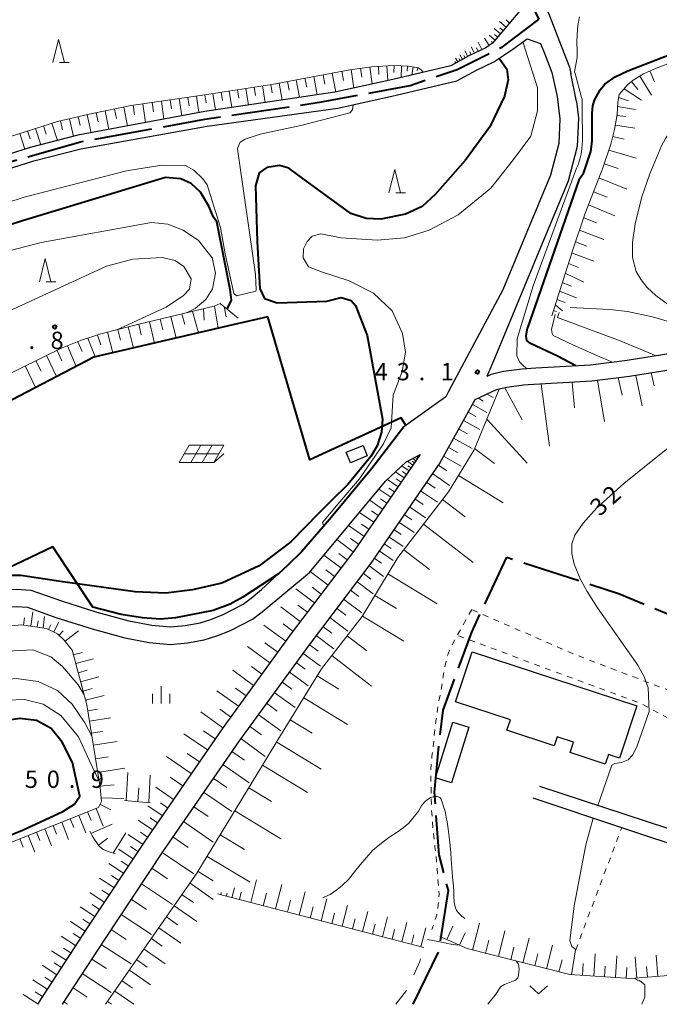
# Model space of a CAD drawing. Units: metres. Extents: x -74001 to -72000, y 37500 to 39001.
# Drawn here: x -73431 to -73293, y 37500 to 37713 of the extents above; entities that cross this region are included whole.
import ezdxf

# ---------------------------------------------------------------- set-up
doc = ezdxf.new("R2010")
doc.units = ezdxf.units.M
for name, pattern in [('21106', [15, 12.5, -2.5]), ('26201', [7.5, 3.75, -3.75]), ('26301', [2.5, 1.25, -1.25])]:
    doc.linetypes.add(name, pattern=pattern)
for name, color, linetype, lineweight in [('110600_大字・町・丁目界', 7, 'Continuous', 40), ('210100_道路縁(街区線)', 7, 'Continuous', 30), ('300100_普通建物', 7, 'Continuous', 30), ('610111_人工斜面(上)', 7, 'Continuous', 30), ('610199_人工斜面(ヒゲ)', 7, 'Continuous', 30), ('613000_さく(未分類)', 7, 'Continuous', 30), ('620100_区域界', 7, 'Continuous', 30), ('621700_太陽光発電設備', 7, 'Continuous', 13), ('630100_植生界', 7, 'Continuous', 30), ('631300_畑', 7, 'Continuous', 13), ('633200_針葉樹林', 7, 'Continuous', 13), ('633400_荒地', 7, 'Continuous', 13), ('710100_等高線(計曲線)', 7, 'Continuous', 40), ('710200_等高線(主曲線)', 7, 'Continuous', 13), ('731200_図化機測定による標高点', 7, 'Continuous', 40)]:
    doc.layers.add(name, color=color, linetype=linetype, lineweight=lineweight)
doc.styles.add('Style-WORKING', font='MS Gothic.ttf')
doc.linetypes.add('26130', pattern='A,5,-1.875,[34,dgnlstyle-dm2500.shx,S=0.006,R=0,X=0,Y=0],-1.875', length=8.75)

msp = doc.modelspace()

# ---------------------------------------------------------------- linework, layer by layer
at = {"layer": '110600_大字・町・丁目界', "linetype": '21106', "lineweight": 40, "flags": 128}
for points in [[(-73657.44, 37500), (-73665.71, 37528.34), (-73678.46, 37566.71), (-73645.51, 37581.81), (-73605.46, 37600.35), (-73571.01, 37619.75), (-73559.76, 37625.74), (-73523.19, 37642.74), (-73489.96, 37658.46), (-73465.07, 37669.79), (-73438.56, 37680.52), (-73418.18, 37686.29), (-73391.35, 37691.18), (-73366.19, 37694.9), (-73347.03, 37698.48), (-73336.88, 37701.91), (-73327.16, 37706.77), (-73319.15, 37712.77), (-73327.21, 37728.69), (-73348.27, 37758.98), (-73359.01, 37778.1), (-73366.74, 37794.86), (-73374.48, 37816.99), (-73385.01, 37840.41), (-73389.52, 37853.09), (-73413.15, 37904.87), (-73420.03, 37918.19), (-73424.32, 37921.84), (-73430.77, 37922.91), (-73442.8, 37923.13), (-73444.09, 37912.6), (-73447.31, 37904.87), (-73470.41, 37890.59), (-73490.61, 37884.28), (-73490.29, 37855.24), (-73489.34, 37826.53), (-73493.13, 37810.12), (-73503.54, 37791.5), (-73509.22, 37786.77), (-73539.83, 37798.76), (-73566.03, 37807.59), (-73579.28, 37809.49), (-73612.1, 37800.02), (-73645.55, 37788.98), (-73660.79, 37787.69), (-73667.56, 37782.71), (-73672.54, 37773.5), (-73676.99, 37759.94), (-73687.05, 37733.78), (-73691.71, 37720.54), (-73695.95, 37717.04), (-73701.67, 37714.29), (-73707.28, 37713.55), (-73711.94, 37713.97), (-73717.66, 37717.89), (-73721.18, 37724.34), (-73730.34, 37744.88), (-73734.92, 37751.04), (-73741.24, 37756.57), (-73747.88, 37758.15), (-73755.46, 37757.84), (-73776, 37754.05), (-73781.53, 37751.04), (-73785.64, 37748.04), (-73789.27, 37742.04), (-73791.17, 37736.35), (-73791.49, 37726.4), (-73789.91, 37705.07), (-73787.69, 37680.26), (-73788.17, 37673), (-73792.59, 37650.72), (-73794.65, 37639.82), (-73802.07, 37624.49), (-73808.55, 37608.38), (-73809.71, 37607.13), (-73811.06, 37606.47), (-73812.38, 37606.09), (-73813.81, 37606.19), (-73815.1, 37606.51), (-73815.41, 37606.47), (-73816.8, 37607.13), (-73818.71, 37608.73), (-73820.08, 37610.75), (-73822.93, 37619.91), (-73827.35, 37650.4), (-73828.46, 37662.41), (-73826.56, 37684.21), (-73827.19, 37695.43), (-73829.72, 37706.65), (-73831.14, 37714.23), (-73839.36, 37727.35), (-73845.52, 37735.09), (-73853.74, 37741.72), (-73862.9, 37745.2), (-73869.69, 37745.99), (-73877.91, 37745.51), (-73887.55, 37742.99), (-73896.87, 37737.77), (-73902.71, 37734.14), (-73913.73, 37722.14), (-73922.27, 37713.74)], [(-73346.38, 37500), (-73340.84, 37511.33), (-73338.77, 37524.58), (-73340.73, 37532.25), (-73341.75, 37545.83), (-73340.73, 37556.95), (-73339.9, 37563.53), (-73333.73, 37580.41), (-73326.13, 37596.57), (-73301.84, 37588.66), (-73284.57, 37581.51), (-73274.44, 37577.55), (-73260.81, 37572.38), (-73255.64, 37570.66), (-73252.04, 37569.56), (-73256.47, 37551.64), (-73236.99, 37545.57), (-73198.05, 37532.75), (-73194.75, 37556.07), (-73159.75, 37550.9), (-73158.41, 37568.99), (-73157.31, 37571.18), (-73153.79, 37572.75), (-73145.42, 37575.95), (-73143.62, 37575.63), (-73138.22, 37568.83), (-73136.42, 37568.44), (-73133.68, 37569.3), (-73131.96, 37571.41), (-73125.83, 37588.73), (-73122.91, 37591.72), (-73118.06, 37594.87), (-73112.71, 37597.06), (-73096.04, 37599.88), (-73087.3, 37601.18), (-73084.63, 37600.93), (-73083.17, 37599.88), (-73082.68, 37598.02), (-73083.01, 37595.03), (-73103.67, 37564.52), (-73106.38, 37559.53), (-73107.95, 37551.71), (-73110.15, 37534.74), (-73109.28, 37528.65), (-73106.77, 37520.13), (-73104.06, 37509.79), (-73099.39, 37500)]]:
    msp.add_lwpolyline(points, dxfattribs=at)
at = {"layer": '210100_道路縁(街区線)', "linetype": 'Continuous', "lineweight": 30, "flags": 128}
for points in [[(-73253.89, 37781.35), (-73305.55, 37757.82), (-73310.81, 37754.93), (-73315.54, 37751.24), (-73318.83, 37747.5), (-73321.44, 37743.26), (-73323.98, 37737.18), (-73325.14, 37732.91), (-73325.38, 37729.04), (-73321.45, 37723.04), (-73317.03, 37713.73), (-73314.24, 37706.67), (-73312.59, 37702.41), (-73312.29, 37701.08)], [(-73351.59, 37759.82), (-73350.1, 37757.31), (-73331.64, 37730.38), (-73325.39, 37720.83), (-73322.51, 37715.52), (-73329.2, 37707.63), (-73330.71, 37706.61), (-73334.33, 37704.85), (-73338.24, 37702.72), (-73350.79, 37699.76), (-73363.26, 37696.99), (-73391.36, 37692.84), (-73418.75, 37687.72), (-73429.09, 37685.04), (-73438.2, 37682.2), (-73458.4, 37674.02), (-73479.65, 37664.63), (-73501.31, 37654.77), (-73535.31, 37638.4), (-73566.95, 37623.67), (-73604.99, 37602.16), (-73633.45, 37588.75), (-73733.48, 37543.57), (-73822.06, 37500)], [(-73534.23, 37636.14), (-73500.24, 37652.51), (-73478.62, 37662.35), (-73457.44, 37671.71), (-73437.22, 37679.37), (-73428.26, 37682.16), (-73418.1, 37684.79), (-73390.86, 37689.68), (-73362.64, 37693.55), (-73350, 37696.36), (-73336.97, 37699.43), (-73332.72, 37701.75), (-73328.95, 37703.58), (-73324.88, 37706.33), (-73321.77, 37708.56), (-73318.89, 37707.53), (-73317.97, 37705.21), (-73316.43, 37701.23), (-73315.25, 37696.06), (-73314.68, 37691.27), (-73314.93, 37685.9), (-73316.73, 37679.07), (-73327, 37654.32), (-73338.7, 37632.34)], [(-73311.09, 37695.02), (-73312.29, 37701.08)], [(-73311.09, 37695.02), (-73310.66, 37691.42), (-73310.95, 37685.3), (-73312.92, 37677.79), (-73319.59, 37661.71), (-73320.24, 37660.16), (-73328.62, 37639.97), (-73330.45, 37635.62)], [(-73172.62, 37662.85), (-73179.22, 37660.03), (-73189.47, 37654.52), (-73193.66, 37652.56), (-73197.12, 37651.54), (-73202.22, 37650.67), (-73207.89, 37650.08), (-73220.09, 37649.15), (-73256.66, 37645.15), (-73272.11, 37643.27), (-73284.92, 37641.53), (-73300.16, 37639.08), (-73308.11, 37638.08), (-73319.9, 37637.39), (-73322.84, 37637.21), (-73326.31, 37636.78), (-73326.81, 37636.71), (-73326.84, 37636.7), (-73329.53, 37636.05), (-73330.45, 37635.62)], [(-73273.04, 37639.61), (-73284.4, 37638.06), (-73299.66, 37635.61), (-73307.79, 37634.59), (-73321.55, 37633.78), (-73322.52, 37633.72), (-73326.17, 37633.26), (-73327.82, 37632.86)], [(-73338.7, 37632.34), (-73339.34, 37631.22), (-73348.36, 37624.74)], [(-73327.82, 37632.86), (-73328.36, 37632.73), (-73328.43, 37632.7), (-73333.03, 37630.54)], [(-73333.03, 37630.54), (-73340.58, 37616.99), (-73355.53, 37595.28), (-73369.07, 37577.39), (-73383.96, 37556.91), (-73400.46, 37532.93), (-73412.99, 37514.03), (-73422.12, 37500)], [(-73368.77, 37593.28), (-73352.35, 37612.96), (-73347.95, 37617.11), (-73344.82, 37618.76), (-73359.18, 37597.91), (-73372.68, 37580.07), (-73387.63, 37559.51), (-73404.19, 37535.45), (-73416.75, 37516.5), (-73427.49, 37500)], [(-73444.26, 37581.87), (-73441.57, 37583.6), (-73438.7, 37584.79), (-73435.58, 37585.79), (-73432.04, 37585.91), (-73429.67, 37585.75), (-73423.5, 37583.55), (-73415.7, 37581.08), (-73408.59, 37579.14), (-73403.35, 37578.16), (-73398.78, 37577.72), (-73395.08, 37578.05), (-73391.46, 37578.72), (-73388.75, 37579.57), (-73385.81, 37580.77), (-73381.07, 37583.2), (-73378.95, 37584.76), (-73368.77, 37593.28)], [(-73375.46, 37592.96), (-73379.13, 37589.62)], [(-73439.66, 37589.07), (-73432.06, 37589.69), (-73428.89, 37589.47), (-73422.3, 37587.12), (-73414.64, 37584.7), (-73407.75, 37582.82), (-73402.82, 37581.9), (-73398.77, 37581.51), (-73395.6, 37581.79), (-73392.37, 37582.39), (-73390.02, 37583.12), (-73387.38, 37584.2), (-73383.06, 37586.41), (-73381.32, 37587.7), (-73379.13, 37589.62)], [(-73222.31, 37515.26), (-73319, 37547.07)], [(-73227.2, 37513.54), (-73240.11, 37517.83), (-73301.34, 37538.15), (-73320.44, 37544.49)]]:
    msp.add_lwpolyline(points, dxfattribs=at)
at = {"layer": '300100_普通建物', "linetype": 'Continuous', "lineweight": 30, "flags": 128}
msp.add_lwpolyline([(-73333.65, 37576.15), (-73298.08, 37564.48), (-73301.78, 37553.2), (-73304.21, 37553.99), (-73304.9, 37551.9), (-73312.5, 37554.39), (-73311.77, 37556.63), (-73315.27, 37557.77), (-73315.9, 37555.85), (-73326.12, 37559.2), (-73325.38, 37561.45), (-73337.2, 37565.33)], close=True, dxfattribs=at)
at = {"layer": '300100_普通建物', "linetype": 'Continuous', "lineweight": 30}
for points in [[(-73360.83, 37619.24), (-73357.19, 37620.71), (-73356.28, 37618.44), (-73359.91, 37616.97)], [(-73334.31, 37559.87), (-73338.11, 37547.85), (-73341.57, 37548.95), (-73337.77, 37560.96)]]:
    msp.add_3dface(points, dxfattribs=at)
at = {"layer": '610111_人工斜面(上)', "linetype": 'Continuous', "lineweight": 13, "flags": 128}
for points in [[(-73444.5, 37715.34), (-73411.27, 37732.43), (-73363.12, 37755.95), (-73350.1, 37757.31), (-73331.64, 37730.38), (-73325.39, 37720.83), (-73322.51, 37715.52), (-73329.2, 37707.63), (-73330.71, 37706.61), (-73334.33, 37704.85), (-73338.24, 37702.72)], [(-73316.43, 37648.68), (-73312.06, 37662.55), (-73309.29, 37670.63), (-73305.41, 37680.65), (-73303.66, 37685.75), (-73302.87, 37688.92), (-73302.32, 37692.19), (-73302.2, 37694.89), (-73301.87, 37696.5), (-73300.09, 37698.62), (-73298.89, 37699.62), (-73296.61, 37700.97), (-73294.05, 37702.15), (-73289.3, 37703.95), (-73279.6, 37707.09), (-73271.6, 37710.6), (-73250.28, 37720.38)], [(-73433.53, 37687.4), (-73423.18, 37690.69), (-73415.66, 37692.41), (-73407.24, 37694.12), (-73391.85, 37696.36), (-73376.91, 37698.69), (-73360.07, 37701.86), (-73355.27, 37702.51), (-73350.63, 37702.78), (-73347.42, 37702.63), (-73345.26, 37702.27), (-73344.66, 37701.81), (-73344.22, 37701.31)], [(-73515.19, 37632.25), (-73513.24, 37630.99), (-73511.48, 37628.63), (-73508.78, 37623.58), (-73504.06, 37611.09), (-73502.28, 37606.78), (-73501.29, 37605.88), (-73500.1, 37605.43), (-73498.4, 37605.39), (-73495.07, 37606.3), (-73483.32, 37612.2), (-73469.15, 37618.54), (-73452.37, 37627.49), (-73435.84, 37635.13), (-73422.13, 37641.77), (-73418.16, 37643.35), (-73413.8, 37644.79), (-73405.91, 37646.82), (-73389.35, 37650.78), (-73388.02, 37651.37)], [(-73388.02, 37651.37), (-73384.15, 37648.2)], [(-73327.82, 37632.86), (-73326.17, 37633.26), (-73322.52, 37633.72), (-73321.55, 37633.78), (-73307.79, 37634.59), (-73299.66, 37635.61), (-73284.4, 37638.06), (-73273.04, 37639.61)], [(-73375.56, 37557.1), (-73366.17, 37572.45), (-73357.34, 37583.79), (-73349.65, 37596.54), (-73338.75, 37610.68), (-73333.21, 37619.79), (-73327.82, 37632.86)], [(-73333.03, 37630.54), (-73328.43, 37632.7)], [(-73422.12, 37500), (-73412.99, 37514.03), (-73400.46, 37532.93), (-73383.96, 37556.91), (-73369.07, 37577.39), (-73355.53, 37595.28), (-73340.58, 37616.99), (-73333.03, 37630.54)], [(-73344.82, 37618.76), (-73359.18, 37597.91), (-73372.68, 37580.07), (-73387.63, 37559.51), (-73404.19, 37535.45), (-73416.75, 37516.5), (-73427.49, 37500)], [(-73419.97, 37576.46), (-73421.69, 37578.67), (-73423.19, 37580.01), (-73425.5, 37581.18), (-73430.96, 37581.93), (-73437.01, 37581.39), (-73438.24, 37581.1), (-73439.85, 37580.35), (-73453.14, 37572.26), (-73461.57, 37567.24), (-73470.54, 37562.25), (-73488.75, 37554.35), (-73493.04, 37552.76), (-73497.74, 37551.72), (-73503.46, 37551.01), (-73508.03, 37550.75), (-73509.38, 37551.26)], [(-73461.21, 37500), (-73461.68, 37501.52), (-73462.82, 37518.94), (-73461.49, 37523.71), (-73414.29, 37542.51), (-73413.63, 37543.81), (-73413.98, 37546.85), (-73416.85, 37564.7), (-73419.97, 37576.46)], [(-73412.76, 37500), (-73393.04, 37528.3), (-73377.89, 37553.28), (-73375.56, 37557.1)], [(-73403.17, 37543.55), (-73408.69, 37544.05)], [(-73410.65, 37532.49), (-73411.98, 37532.94), (-73413.32, 37533.42), (-73414.13, 37534.15), (-73415.03, 37535.4), (-73415.64, 37536.38), (-73416.2, 37537.37)], [(-73344.09, 37512.28), (-73388.63, 37523.85)], [(-73256.25, 37500), (-73262.6, 37504.73), (-73266.88, 37505.97), (-73273.32, 37507.22), (-73279.7, 37507.03), (-73290.35, 37506.32), (-73299.36, 37505.55), (-73312.55, 37506.43), (-73334.73, 37512.02), (-73340.58, 37514.66)]]:
    msp.add_lwpolyline(points, dxfattribs=at)
at = {"layer": '610199_人工斜面(ヒゲ)', "linetype": 'Continuous', "lineweight": 13, "flags": 128}
for points in [[(-73327.53, 37709.6), (-73328.9, 37710.75)], [(-73326.31, 37711.03), (-73327.75, 37712.25)], [(-73326.92, 37710.32), (-73327.62, 37710.91)], [(-73325.54, 37711.95), (-73326.31, 37712.61)], [(-73329.95, 37707.12), (-73330.98, 37708.65)], [(-73328.69, 37708.23), (-73329.98, 37709.33)], [(-73328.11, 37708.91), (-73328.78, 37709.48)], [(-73333.13, 37705.43), (-73333.82, 37706.84)], [(-73332.34, 37705.82), (-73332.7, 37706.57)], [(-73331.54, 37706.21), (-73332.31, 37707.8)], [(-73330.71, 37706.61), (-73330.76, 37706.71)], [(-73329.25, 37707.6), (-73329.48, 37707.94)], [(-73336.74, 37703.54), (-73337.21, 37704.39)], [(-73336.24, 37703.81), (-73336.49, 37704.28)], [(-73335.73, 37704.09), (-73336.29, 37705.1)], [(-73335.14, 37704.41), (-73335.44, 37704.97)], [(-73334.54, 37704.74), (-73335.19, 37705.94)], [(-73333.84, 37705.09), (-73334.16, 37705.76)], [(-73357.72, 37702.17), (-73357.46, 37700.26)], [(-73355.72, 37702.45), (-73355.22, 37698.78)], [(-73353.87, 37702.59), (-73353.77, 37700.85)], [(-73352.02, 37702.69), (-73351.84, 37699.53)], [(-73350.44, 37702.77), (-73350.51, 37701.29)], [(-73348.86, 37702.7), (-73348.97, 37700.19)], [(-73347.61, 37702.64), (-73347.66, 37701.56)], [(-73346.37, 37702.45), (-73346.66, 37700.74)], [(-73345.39, 37702.29), (-73345.49, 37701.61)], [(-73337.17, 37703.3), (-73337.35, 37703.63)], [(-73369.72, 37700.04), (-73369.35, 37698.09)], [(-73367.81, 37700.4), (-73367.06, 37696.43)], [(-73365.82, 37700.78), (-73365.44, 37698.75)], [(-73363.84, 37701.15), (-73363.06, 37697.03)], [(-73361.78, 37701.54), (-73361.4, 37699.51)], [(-73359.72, 37701.9), (-73359.18, 37697.9)], [(-73297.4, 37700.5), (-73294.9, 37696.4)], [(-73295.27, 37701.59), (-73294.29, 37699.24)], [(-73380.71, 37698.1), (-73380.43, 37696.3)], [(-73378.92, 37698.38), (-73378.35, 37694.76)], [(-73377.11, 37698.66), (-73376.83, 37696.85)], [(-73375.31, 37698.99), (-73374.62, 37695.31)], [(-73373.47, 37699.34), (-73373.12, 37697.46)], [(-73371.63, 37699.68), (-73370.91, 37695.86)], [(-73299.25, 37699.32), (-73297.86, 37697.61)], [(-73395, 37695.9), (-73394.74, 37694.08)], [(-73393.15, 37696.17), (-73392.63, 37692.6)], [(-73391.37, 37696.43), (-73391.09, 37694.68)], [(-73389.59, 37696.71), (-73389.04, 37693.18)], [(-73387.82, 37696.99), (-73387.55, 37695.22)], [(-73386.06, 37697.26), (-73385.5, 37693.71)], [(-73384.28, 37697.54), (-73384, 37695.75)], [(-73382.51, 37697.82), (-73381.94, 37694.23)], [(-73302, 37695.88), (-73299.86, 37695.15)], [(-73300.82, 37697.75), (-73297.09, 37695.31)], [(-73408.85, 37693.79), (-73408.03, 37689.72)], [(-73406.82, 37694.18), (-73406.52, 37692.12)], [(-73404.76, 37694.48), (-73404.18, 37690.44)], [(-73402.75, 37694.77), (-73402.46, 37692.79)], [(-73400.73, 37695.06), (-73400.17, 37691.19)], [(-73398.8, 37695.35), (-73398.52, 37693.45)], [(-73396.86, 37695.63), (-73396.32, 37691.91)], [(-73302.24, 37693.92), (-73298.33, 37693.24)], [(-73418.67, 37691.72), (-73418.24, 37689.81)], [(-73416.77, 37692.15), (-73415.88, 37688.26)], [(-73414.81, 37692.58), (-73414.41, 37690.59)], [(-73412.85, 37692.98), (-73412.04, 37688.97)], [(-73410.85, 37693.38), (-73410.44, 37691.36)], [(-73302.36, 37691.97), (-73300.42, 37691.76)], [(-73426.15, 37689.74), (-73425.57, 37687.92)], [(-73424.37, 37690.31), (-73423.19, 37686.57)], [(-73422.49, 37690.84), (-73422.05, 37688.91)], [(-73420.58, 37691.28), (-73419.71, 37687.47)], [(-73302.71, 37689.88), (-73298.5, 37689.27)], [(-73431.29, 37688.11), (-73430.21, 37684.69)], [(-73429.6, 37688.64), (-73429.06, 37686.92)], [(-73427.92, 37689.18), (-73426.79, 37685.64)], [(-73303.24, 37687.43), (-73300.79, 37686.9)], [(-73304.09, 37684.5), (-73298.21, 37682.78)], [(-73305.11, 37681.54), (-73302.13, 37680.56)], [(-73306.25, 37678.48), (-73300.21, 37676.03)], [(-73307.4, 37675.52), (-73304.46, 37674.32)], [(-73308.51, 37672.66), (-73302.83, 37670.32)], [(-73309.55, 37669.89), (-73306.79, 37668.82)], [(-73310.46, 37667.23), (-73305.22, 37665.18)], [(-73311.33, 37664.7), (-73308.84, 37663.73)], [(-73312.15, 37662.3), (-73307.39, 37660.53)], [(-73312.86, 37660.03), (-73310.65, 37659.14)], [(-73313.53, 37657.9), (-73309.49, 37656.01)], [(-73314.16, 37655.9), (-73312.2, 37655.14)], [(-73314.75, 37654.02), (-73311.08, 37652.59)], [(-73315.31, 37652.25), (-73313.58, 37651.59)], [(-73396.33, 37649.11), (-73395.68, 37646.8)], [(-73394, 37649.67), (-73392.69, 37645.03)], [(-73391.65, 37650.23), (-73391.46, 37647.79)], [(-73389.28, 37650.81), (-73388.45, 37646.01)], [(-73387.2, 37650.7), (-73386.73, 37648.48)], [(-73316.06, 37649.87), (-73315.45, 37649.64)], [(-73315.68, 37651.06), (-73314.09, 37649.75)], [(-73405.61, 37646.89), (-73405.06, 37644.58)], [(-73403.3, 37647.44), (-73402.2, 37642.81)], [(-73400.99, 37648), (-73400.43, 37645.68)], [(-73398.66, 37648.55), (-73397.56, 37643.89)], [(-73412.35, 37645.16), (-73411.19, 37640.72)], [(-73410.13, 37645.73), (-73409.57, 37643.48)], [(-73407.88, 37646.31), (-73406.76, 37641.75)], [(-73418.74, 37643.12), (-73417.86, 37641)], [(-73416.58, 37643.87), (-73415.01, 37639.84)], [(-73414.53, 37644.55), (-73413.77, 37642.42)], [(-73423.25, 37641.23), (-73422.2, 37638.98)], [(-73420.98, 37642.23), (-73419.13, 37637.78)], [(-73427.82, 37639.02), (-73426.71, 37636.72)], [(-73425.52, 37640.13), (-73423.35, 37635.59)], [(-73430.14, 37637.89), (-73427.88, 37633.24)], [(-73294.96, 37636.36), (-73294.3, 37633.56)], [(-73312.04, 37634.34), (-73311.55, 37628.84)], [(-73306.54, 37634.74), (-73305.02, 37625.88)], [(-73302.08, 37635.3), (-73301.27, 37631.54)], [(-73298.27, 37635.83), (-73296.95, 37629.25)], [(-73326.6, 37633.16), (-73322.84, 37626.23)], [(-73318.76, 37633.94), (-73316.94, 37620.59)], [(-73332.27, 37630.9), (-73331.23, 37630.31)], [(-73330.39, 37631.78), (-73329.1, 37631.06)], [(-73334.51, 37627.9), (-73332.84, 37626.97)], [(-73333.58, 37629.57), (-73330.44, 37627.82)], [(-73335.49, 37626.13), (-73331.95, 37624.15)], [(-73330.49, 37626.37), (-73321.72, 37616.87)], [(-73336.54, 37624.24), (-73334.66, 37623.2)], [(-73337.65, 37622.25), (-73333.66, 37620.02)], [(-73338.75, 37620.28), (-73336.78, 37619.19)], [(-73333.12, 37620.02), (-73328.77, 37616.8)], [(-73346.41, 37616.45), (-73347.62, 37617.28)], [(-73346.05, 37616.98), (-73346.55, 37617.32)], [(-73345.77, 37617.38), (-73346.47, 37617.89)], [(-73345.51, 37617.76), (-73345.76, 37617.92)], [(-73345.28, 37618.1), (-73345.62, 37618.33)], [(-73339.82, 37618.36), (-73335.97, 37616.22)], [(-73348.31, 37613.69), (-73350.2, 37614.99)], [(-73347.24, 37615.24), (-73348.8, 37616.31)], [(-73347.78, 37614.47), (-73348.64, 37615.06)], [(-73346.83, 37615.85), (-73347.54, 37616.34)], [(-73340.93, 37616.47), (-73339.13, 37615.23)], [(-73349.61, 37611.8), (-73351.9, 37613.38)], [(-73348.96, 37612.75), (-73350.01, 37613.47)], [(-73342.21, 37614.62), (-73338.5, 37612.06)], [(-73336.61, 37614.2), (-73326.95, 37608.33)], [(-73351.19, 37609.52), (-73353.75, 37611.28)], [(-73350.4, 37610.66), (-73351.63, 37611.51)], [(-73344.75, 37610.93), (-73341.12, 37608.43)], [(-73343.5, 37612.75), (-73341.63, 37611.46)], [(-73352.95, 37606.95), (-73355.75, 37608.88)], [(-73352.07, 37608.23), (-73353.41, 37609.16)], [(-73345.97, 37609.16), (-73344.2, 37607.94)], [(-73340.01, 37609.04), (-73335.11, 37605.26)], [(-73353.92, 37605.55), (-73355.38, 37606.56)], [(-73347.16, 37607.44), (-73343.71, 37605.07)], [(-73354.88, 37604.15), (-73357.94, 37606.26)], [(-73348.31, 37605.76), (-73346.63, 37604.61)], [(-73356.99, 37601.09), (-73360.33, 37603.39)], [(-73355.94, 37602.62), (-73357.54, 37603.72)], [(-73350.53, 37602.54), (-73348.94, 37601.44)], [(-73349.44, 37604.13), (-73346.17, 37601.88)], [(-73344.14, 37603.69), (-73333.44, 37595.44)], [(-73359.3, 37597.75), (-73362.82, 37600.42)], [(-73358.14, 37599.42), (-73359.89, 37600.62)], [(-73351.6, 37600.99), (-73348.5, 37598.85)], [(-73353.69, 37597.96), (-73350.65, 37595.86)], [(-73352.64, 37599.48), (-73351.13, 37598.44)], [(-73348.41, 37598.16), (-73342.87, 37593.89)], [(-73361.96, 37594.24), (-73365.65, 37597.03)], [(-73360.63, 37596), (-73362.43, 37597.36)], [(-73354.77, 37596.39), (-73353.2, 37595.31)], [(-73363.36, 37592.39), (-73365.24, 37593.82)], [(-73355.91, 37594.77), (-73352.75, 37592.38)], [(-73364.75, 37590.55), (-73368.61, 37593.48)], [(-73357.18, 37593.1), (-73355.51, 37591.84)], [(-73351.81, 37592.96), (-73341.15, 37586.53)], [(-73367.67, 37586.69), (-73371.71, 37589.75)], [(-73366.21, 37588.62), (-73368.19, 37590.12)], [(-73359.92, 37589.48), (-73358.06, 37588.07)], [(-73358.51, 37591.34), (-73354.99, 37588.67)], [(-73361.41, 37587.51), (-73357.48, 37584.53)], [(-73354.63, 37588.29), (-73349.96, 37585.48)], [(-73370.73, 37582.65), (-73374.92, 37585.82)], [(-73369.2, 37584.67), (-73371.27, 37586.24)], [(-73362.91, 37585.53), (-73360.93, 37584.04)], [(-73430.51, 37581.87), (-73430.29, 37583.44)], [(-73428.93, 37581.65), (-73428.5, 37584.8)], [(-73426.28, 37581.28), (-73425.94, 37583.77)], [(-73364.39, 37583.57), (-73360.47, 37580.59)], [(-73357.33, 37583.81), (-73348.37, 37578.41)], [(-73427.53, 37581.46), (-73427.33, 37582.86)], [(-73425.09, 37580.97), (-73424.58, 37581.98)], [(-73423.98, 37580.4), (-73422.91, 37582.5)], [(-73373.87, 37578.44), (-73378.58, 37581.86)], [(-73372.32, 37580.56), (-73374.44, 37582.16)], [(-73365.87, 37581.62), (-73363.92, 37580.14)], [(-73422.84, 37579.69), (-73421.94, 37580.7)], [(-73421.5, 37578.43), (-73418.6, 37580.69)], [(-73367.34, 37579.68), (-73363.46, 37576.75)], [(-73360.59, 37579.62), (-73356.4, 37576.36)], [(-73377.29, 37573.73), (-73382.14, 37577.25)], [(-73375.58, 37576.08), (-73378.36, 37578.1)], [(-73368.79, 37577.75), (-73366.87, 37576.3)], [(-73419.72, 37575.51), (-73417.82, 37576.02)], [(-73419.21, 37573.59), (-73415.36, 37574.61)], [(-73370.2, 37575.83), (-73366.35, 37573.03)], [(-73363.91, 37575.35), (-73355.38, 37568.71)], [(-73379.05, 37571.31), (-73381.28, 37572.93)], [(-73371.65, 37573.85), (-73369.66, 37572.4)], [(-73418.69, 37571.62), (-73416.75, 37572.14)], [(-73418.17, 37569.66), (-73414.25, 37570.7)], [(-73380.81, 37568.89), (-73385.33, 37572.17)], [(-73373.15, 37571.78), (-73369.01, 37568.76)], [(-73367.11, 37570.92), (-73362.44, 37568.06)], [(-73417.64, 37567.66), (-73415.66, 37568.19)], [(-73382.45, 37566.63), (-73384.74, 37568.29)], [(-73374.72, 37569.62), (-73372.56, 37568.05)], [(-73417.11, 37565.67), (-73413.11, 37566.73)], [(-73384.1, 37564.38), (-73388.72, 37567.74)], [(-73376.35, 37567.37), (-73371.86, 37564.1)], [(-73369.99, 37566.2), (-73360.56, 37560.44)], [(-73378.06, 37565.03), (-73375.71, 37563.33)], [(-73416.65, 37563.41), (-73414.51, 37563.75)], [(-73416.28, 37561.13), (-73411.73, 37561.86)], [(-73387.46, 37559.75), (-73392.2, 37563.2)], [(-73385.78, 37562.06), (-73388.12, 37563.76)], [(-73379.83, 37562.59), (-73374.95, 37559.05)], [(-73381.67, 37560.05), (-73379.13, 37558.21)], [(-73372.9, 37561.45), (-73368.14, 37558.54)], [(-73415.87, 37558.54), (-73413.43, 37558.94)], [(-73390.79, 37554.93), (-73395.86, 37558.42)], [(-73389.13, 37557.34), (-73391.6, 37559.04)], [(-73415.45, 37555.96), (-73410.28, 37556.79)], [(-73383.6, 37557.41), (-73378.31, 37553.56)], [(-73375.83, 37556.65), (-73366.23, 37550.78)], [(-73414.98, 37553.02), (-73412.22, 37553.47)], [(-73394.28, 37549.86), (-73399.61, 37553.52)], [(-73392.53, 37552.39), (-73395.13, 37554.18)], [(-73385.52, 37554.64), (-73382.75, 37552.73)], [(-73387.49, 37551.78), (-73381.77, 37547.85)], [(-73378.89, 37551.64), (-73369.18, 37545.75)], [(-73414.51, 37550.08), (-73408.63, 37551.03)], [(-73408.36, 37544.02), (-73408, 37550.07)], [(-73403.45, 37543.58), (-73403.12, 37549.52)], [(-73396.11, 37547.19), (-73398.84, 37549.07)], [(-73414.03, 37547.13), (-73410.93, 37547.41)], [(-73389.52, 37548.84), (-73386.57, 37546.81)], [(-73405.79, 37543.79), (-73405.58, 37546.74)], [(-73398.13, 37544.26), (-73401.92, 37546.87)], [(-73391.6, 37545.8), (-73385.54, 37541.63)], [(-73381.85, 37546.75), (-73376.96, 37543.79)], [(-73413.95, 37543.19), (-73411.61, 37542.01)], [(-73413.73, 37544.62), (-73408.82, 37544.48)], [(-73400.53, 37540.76), (-73403.62, 37542.89)], [(-73399.39, 37542.43), (-73400.93, 37543.49)], [(-73393.75, 37542.68), (-73390.63, 37540.53)], [(-73418.55, 37540.81), (-73417.05, 37537.05)], [(-73416.67, 37541.56), (-73415.91, 37539.67)], [(-73414.79, 37542.31), (-73413.27, 37538.49)], [(-73384.86, 37541.78), (-73374.93, 37535.76)], [(-73424.07, 37538.61), (-73423.34, 37536.77)], [(-73422.25, 37539.34), (-73420.78, 37535.63)], [(-73420.4, 37540.07), (-73419.66, 37538.21)], [(-73415.94, 37536.91), (-73411.34, 37538.91)], [(-73402.66, 37537.68), (-73405.75, 37539.8)], [(-73401.6, 37539.22), (-73403.14, 37540.28)], [(-73395.96, 37539.47), (-73389.53, 37535.04)], [(-73429.49, 37536.45), (-73428.06, 37532.86)], [(-73427.7, 37537.17), (-73426.98, 37535.36)], [(-73425.9, 37537.88), (-73424.45, 37534.23)], [(-73411.12, 37532.65), (-73408.41, 37537.03)], [(-73404.77, 37534.58), (-73407.89, 37536.65)], [(-73403.72, 37536.13), (-73405.27, 37537.2)], [(-73388.02, 37536.57), (-73382.81, 37533.41)], [(-73431.26, 37535.75), (-73430.55, 37533.96)], [(-73414.3, 37534.37), (-73412.28, 37535.91)], [(-73398.24, 37536.16), (-73394.93, 37533.88)], [(-73406.84, 37531.45), (-73409.97, 37533.52)], [(-73405.8, 37533.02), (-73407.37, 37534.05)], [(-73400.57, 37532.76), (-73393.71, 37528.21)], [(-73408.91, 37528.33), (-73412.04, 37530.4)], [(-73407.88, 37529.89), (-73409.44, 37530.93)], [(-73390.82, 37531.95), (-73381.59, 37526.36)], [(-73409.95, 37526.77), (-73411.51, 37527.8)], [(-73402.82, 37529.37), (-73399.43, 37527.12)], [(-73392.81, 37528.67), (-73389.53, 37526.69)], [(-73410.98, 37525.2), (-73414.11, 37527.28)], [(-73405.05, 37526.01), (-73398.33, 37521.56)], [(-73394.53, 37526.15), (-73389.52, 37522.65)], [(-73381.45, 37521.98), (-73380.19, 37526.86)], [(-73376.08, 37520.59), (-73374.71, 37525.88)], [(-73413.05, 37522.08), (-73416.18, 37524.15)], [(-73412.02, 37523.64), (-73413.58, 37524.68)], [(-73396.25, 37523.68), (-73393.79, 37521.96)], [(-73387.92, 37523.66), (-73387.8, 37524.14)], [(-73386.71, 37523.35), (-73386.54, 37524)], [(-73385.5, 37523.03), (-73384.95, 37525.16)], [(-73383.89, 37522.62), (-73383.47, 37524.23)], [(-73378.73, 37521.27), (-73378.02, 37524)], [(-73371.01, 37519.27), (-73369.71, 37524.27)], [(-73414.09, 37520.51), (-73415.65, 37521.55)], [(-73407.25, 37522.69), (-73403.93, 37520.49)], [(-73373.51, 37519.92), (-73372.84, 37522.49)], [(-73366.22, 37518.02), (-73364.99, 37522.75)], [(-73415.13, 37518.95), (-73418.25, 37521.02)], [(-73409.43, 37519.41), (-73402.86, 37515.05)], [(-73397.95, 37521.25), (-73393.09, 37517.86)], [(-73368.58, 37518.64), (-73367.95, 37521.07)], [(-73363.92, 37517.43), (-73363.33, 37519.72)], [(-73361.69, 37516.85), (-73360.53, 37521.31)], [(-73357.31, 37515.71), (-73356.18, 37520.07)], [(-73417.19, 37515.82), (-73420.34, 37517.87)], [(-73416.16, 37517.39), (-73417.72, 37518.42)], [(-73399.62, 37518.86), (-73397.22, 37517.19)], [(-73359.49, 37516.28), (-73358.92, 37518.48)], [(-73355.15, 37515.15), (-73354.59, 37517.31)], [(-73353.02, 37514.6), (-73351.91, 37518.87)], [(-73348.81, 37513.5), (-73347.73, 37517.69)], [(-73333.53, 37511.71), (-73332.06, 37517.53)], [(-73418.21, 37514.25), (-73419.79, 37515.27)], [(-73411.58, 37516.16), (-73408.33, 37514.01)], [(-73401.26, 37516.5), (-73396.55, 37513.22)], [(-73350.91, 37514.05), (-73350.36, 37516.16)], [(-73346.74, 37512.97), (-73346.21, 37515.04)], [(-73344.69, 37512.43), (-73343.63, 37516.53)], [(-73339.08, 37513.97), (-73337.77, 37516.87)], [(-73336.34, 37512.74), (-73335.13, 37515.42)], [(-73327.97, 37510.31), (-73326.57, 37515.87)], [(-73419.24, 37512.68), (-73422.38, 37514.72)], [(-73413.7, 37512.94), (-73407.24, 37508.75)], [(-73402.87, 37514.19), (-73400.56, 37512.57)], [(-73330.75, 37511.01), (-73330.03, 37513.86)], [(-73322.65, 37508.97), (-73321.31, 37514.29)], [(-73421.28, 37509.53), (-73424.42, 37511.58)], [(-73420.26, 37511.11), (-73421.83, 37512.13)], [(-73404.47, 37511.9), (-73399.9, 37508.72)], [(-73325.31, 37509.64), (-73324.63, 37512.36)], [(-73320.1, 37508.33), (-73319.44, 37510.92)], [(-73317.54, 37507.68), (-73316.25, 37512.79)], [(-73312.21, 37506.4), (-73311.28, 37511.76)], [(-73307.39, 37506.08), (-73307.07, 37510.89)], [(-73422.3, 37507.96), (-73423.87, 37508.99)], [(-73415.76, 37509.77), (-73412.59, 37507.7)], [(-73406.05, 37509.63), (-73403.78, 37508.04)], [(-73314.88, 37507.01), (-73314.22, 37509.62)], [(-73309.8, 37506.24), (-73309.63, 37508.81)], [(-73302.69, 37505.77), (-73302.38, 37510.47)], [(-73298.06, 37505.66), (-73298.45, 37510.28)], [(-73293.52, 37506.04), (-73293.91, 37510.58)], [(-73423.33, 37506.39), (-73426.47, 37508.44)], [(-73417.8, 37506.64), (-73411.54, 37502.57)], [(-73407.63, 37507.36), (-73403.09, 37504.19)], [(-73305.04, 37505.92), (-73304.89, 37508.26)], [(-73300.37, 37505.61), (-73300.22, 37507.98)], [(-73295.79, 37505.85), (-73295.99, 37508.14)], [(-73425.37, 37503.25), (-73428.51, 37505.29)], [(-73424.35, 37504.82), (-73425.92, 37505.84)], [(-73409.21, 37505.09), (-73406.95, 37503.52)], [(-73426.39, 37501.68), (-73427.96, 37502.7)], [(-73419.8, 37503.56), (-73416.72, 37501.55)], [(-73410.78, 37502.84), (-73406.71, 37500)], [(-73427.41, 37500.1), (-73430.56, 37502.15)], [(-73421.78, 37500.52), (-73420.97, 37500)], [(-73412.35, 37500.59), (-73411.51, 37500)]]:
    msp.add_lwpolyline(points, dxfattribs=at)
at = {"layer": '613000_さく(未分類)', "linetype": '26130', "lineweight": 40, "flags": 128}
for points in [[(-73347.96, 37625.03), (-73348.98, 37626.65), (-73368.65, 37617.58), (-73377.71, 37648.51), (-73385.3, 37646.74), (-73415.29, 37639.77), (-73437.86, 37628.06), (-73500.93, 37598.12), (-73506.42, 37600.48), (-73508.16, 37601.22), (-73519.22, 37595.19), (-73552.04, 37577.29), (-73550.76, 37573.65)], [(-73348.36, 37624.74), (-73355.28, 37615.71)], [(-73355.28, 37615.71), (-73364.44, 37604.73), (-73370.4, 37597.78), (-73373.41, 37594.82), (-73375.46, 37592.96)], [(-73375.46, 37592.96), (-73383.11, 37587.93), (-73385.9, 37586.45), (-73389.57, 37585.04), (-73397.66, 37583.44), (-73400.95, 37583.19), (-73404.79, 37583.46), (-73409.43, 37584.18), (-73415.56, 37585.76), (-73424.16, 37598.78), (-73456.45, 37583.41), (-73468.41, 37577.5), (-73491.97, 37565.87)]]:
    msp.add_lwpolyline(points, dxfattribs=at)
at = {"layer": '620100_区域界', "linetype": '26201', "lineweight": 13, "flags": 128}
msp.add_lwpolyline([(-73350.1, 37500), (-73347.52, 37503.29), (-73344.95, 37509.24), (-73344.09, 37512.28)], dxfattribs=at)
at = {"layer": '621700_太陽光発電設備', "linetype": 'Continuous', "lineweight": 13, "flags": 128}
for points in [[(-73394.735, 37620.805), (-73395.82, 37618.93)], [(-73394.735, 37620.805), (-73392.235, 37620.805)], [(-73392.235, 37620.805), (-73393.32, 37618.93)], [(-73392.235, 37620.805), (-73389.735, 37620.805)], [(-73389.735, 37620.805), (-73390.82, 37618.93)], [(-73389.735, 37620.805), (-73387.235, 37620.805)], [(-73387.235, 37620.805), (-73388.32, 37618.93)], [(-73395.82, 37618.93), (-73396.905, 37617.055)], [(-73395.82, 37618.93), (-73393.32, 37618.93)], [(-73393.32, 37618.93), (-73394.405, 37617.055)], [(-73393.32, 37618.93), (-73390.82, 37618.93)], [(-73390.82, 37618.93), (-73391.905, 37617.055)], [(-73390.82, 37618.93), (-73388.32, 37618.93)], [(-73388.32, 37618.93), (-73389.405, 37617.055)], [(-73389.405, 37617.055), (-73387.235, 37618.929)], [(-73396.905, 37617.055), (-73394.405, 37617.055)], [(-73394.405, 37617.055), (-73391.905, 37617.055)], [(-73391.905, 37617.055), (-73389.405, 37617.055)]]:
    msp.add_lwpolyline(points, dxfattribs=at)
at = {"layer": '630100_植生界', "linetype": '26301', "lineweight": 13, "flags": 128}
for points in [[(-73333.71, 37585.27), (-73338.51, 37576.67), (-73338.93, 37575.28), (-73339.54, 37572.87), (-73340.36, 37567.82), (-73340.87, 37565.2), (-73341.38, 37561.67), (-73342.31, 37553.62), (-73342.56, 37550.66), (-73342.48, 37545.29), (-73342.39, 37542.11), (-73342.19, 37539.49), (-73341.99, 37536.98), (-73341.66, 37534.02), (-73341.31, 37530.91), (-73341.01, 37526.91), (-73340.86, 37525.25), (-73340.78, 37523.87), (-73340.96, 37521.51), (-73341.08, 37520.65), (-73341.21, 37520.05), (-73341.25, 37519.53), (-73341.27, 37519.23), (-73342.31, 37516.16)], [(-73267.46, 37558.73), (-73311.99, 37575.76), (-73333.71, 37585.27)], [(-73271.42, 37551.2), (-73297.16, 37564.95), (-73336.84, 37579.67)], [(-73311.27, 37511.77), (-73301.34, 37538.15)]]:
    msp.add_lwpolyline(points, dxfattribs=at)
at = {"layer": '631300_畑', "linetype": 'Continuous', "lineweight": 13, "flags": 128}
msp.add_lwpolyline([(-73321.145, 37503.995), (-73319.27, 37502.245), (-73317.395, 37503.995)], dxfattribs=at)
at = {"layer": '633200_針葉樹林', "linetype": 'Continuous', "lineweight": 13}
for p, q in [((-73422.722, 37703.42), (-73420.638, 37703.42)), ((-73350.132, 37675.28), (-73348.048, 37675.28)), ((-73425.622, 37656.08), (-73423.538, 37656.08))]:
    msp.add_line(p, q, dxfattribs=at)
at = {"layer": '633200_針葉樹林', "linetype": 'Continuous', "lineweight": 13, "flags": 128}
for points in [[(-73424.18, 37703.42), (-73422.93, 37708.42), (-73421.68, 37703.42)], [(-73351.59, 37675.28), (-73350.34, 37680.28), (-73349.09, 37675.28)], [(-73427.08, 37656.08), (-73425.83, 37661.08), (-73424.58, 37656.08)]]:
    msp.add_lwpolyline(points, dxfattribs=at)
at = {"layer": '633400_荒地', "linetype": 'Continuous', "lineweight": 13}
for p, q in [((-73400.8, 37564.985), (-73400.8, 37568.735)), ((-73402.674, 37564.985), (-73402.674, 37567.085)), ((-73398.924, 37564.985), (-73398.924, 37567.085))]:
    msp.add_line(p, q, dxfattribs=at)
at = {"layer": '710100_等高線(計曲線)', "linetype": 'Continuous', "lineweight": 40, "flags": 128}
for points, elevation in [([(-73309.62, 37679.43), (-73307.97, 37684.23), (-73307.75, 37686.4), (-73307.72, 37692.5), (-73307.57, 37694.04), (-73307.24, 37695.31), (-73306.02, 37697.55), (-73304.96, 37698.75), (-73302.72, 37700.31), (-73300.03, 37701.63), (-73292.61, 37704.47), (-73281.19, 37708.71), (-73271.95, 37713.12)], 40), ([(-73327.76, 37704.38), (-73326.14, 37701.99), (-73325.88, 37699.65), (-73326.62, 37696.14), (-73329.79, 37689.54), (-73335.16, 37682.29), (-73341.61, 37674.88), (-73344.41, 37672.35), (-73348.04, 37670.68), (-73353.37, 37669.6), (-73356.49, 37669.76), (-73359.79, 37670.79), (-73371.29, 37679.19), (-73373.24, 37680.62), (-73375.23, 37681.17), (-73377.95, 37680.74), (-73379.65, 37679.58), (-73380.42, 37676.75), (-73380.07, 37664.74)], 40), ([(-73309.62, 37679.43), (-73310.63, 37678.03), (-73321.65, 37646.09)], 40), ([(-73389.49, 37670.05), (-73390.46, 37672.4), (-73392.27, 37675.43), (-73394.27, 37677.31), (-73396.54, 37678.29), (-73399.84, 37678.62), (-73430.74, 37669.21), (-73442.85, 37665.31), (-73451.07, 37662.5), (-73459.56, 37657.92), (-73478.14, 37646.31)], 40), ([(-73386.55, 37650.17), (-73385.58, 37652.07), (-73385.91, 37654.42), (-73388.79, 37668.98), (-73389.49, 37670.05)], 40), ([(-73380.07, 37664.74), (-73379.46, 37654.6), (-73378.45, 37652.45), (-73375.75, 37651.5), (-73364.98, 37651.84), (-73361.88, 37652.65), (-73359.73, 37652.04), (-73358.78, 37650.96), (-73356.29, 37644.49), (-73354.43, 37634.27), (-73352.99, 37626.42), (-73353.17, 37623.61), (-73354.15, 37620.65), (-73355.49, 37618.35), (-73360.5, 37612.31), (-73363.99, 37608.83), (-73366.71, 37606.1)], 40), ([(-73311.23, 37637.9), (-73315.22, 37640.01), (-73321.01, 37642.7), (-73321.85, 37643.4), (-73321.94, 37644.34), (-73321.65, 37646.09)], 40), ([(-73366.71, 37606.1), (-73372.81, 37599.92), (-73379.63, 37594.73), (-73387.67, 37590.93), (-73393.99, 37589.52), (-73399.74, 37588.79), (-73406.4, 37589.09), (-73421.98, 37591.26), (-73431.06, 37592.62), (-73434.45, 37592.64)], 40), ([(-73419.92, 37552.21), (-73422.18, 37556.65), (-73424.53, 37559.56), (-73427.67, 37561.28), (-73431.26, 37561.72), (-73434.99, 37561.14), (-73437.62, 37559.94), (-73441.96, 37556.29), (-73445.48, 37552.41), (-73447.55, 37548.92), (-73448.59, 37544.63), (-73449.55, 37535.39), (-73449.69, 37533.7), (-73449.32, 37532.5), (-73447.57, 37531.82), (-73439.04, 37534.24), (-73430.68, 37537.61), (-73422.02, 37541.67), (-73419.52, 37543.24), (-73418.37, 37544.99), (-73419.92, 37552.21)], 50)]:
    msp.add_lwpolyline(points, dxfattribs=dict(at, elevation=elevation))
at = {"layer": '710200_等高線(主曲線)', "linetype": 'Continuous', "lineweight": 13, "flags": 128}
for points, elevation in [([(-73310.47, 37713.3), (-73310.78, 37711.42), (-73310.99, 37709.47), (-73311.02, 37707.66), (-73310.99, 37706.05), (-73310.98, 37705.45), (-73310.96, 37704.5), (-73311.5, 37701.38), (-73311.41, 37701.03)], 42), ([(-73350.71, 37631.55), (-73348.74, 37636.68), (-73348.04, 37640.84), (-73348.66, 37644.89), (-73350.93, 37649.8), (-73354.92, 37653.57), (-73360.15, 37656.29), (-73366.13, 37658.21), (-73368.98, 37659.29), (-73370.11, 37661.23), (-73370.02, 37663.17), (-73369.25, 37664.75), (-73368.17, 37665.9), (-73366.31, 37666.45), (-73361.91, 37665.57), (-73354.16, 37665.05), (-73348.21, 37665.55), (-73342.91, 37667.2), (-73336.63, 37670.51), (-73329.6, 37676.29), (-73324.72, 37682.49), (-73320.93, 37687.49), (-73319.51, 37693), (-73319.51, 37697.93), (-73322.67, 37707.91)], 42), ([(-73310.01, 37695.9), (-73311.41, 37701.03)], 42), ([(-73310.26, 37683.02), (-73310.1, 37683.6), (-73309.94, 37684.82), (-73309.78, 37686.61), (-73309.78, 37687.9), (-73309.82, 37689.53), (-73309.84, 37690.65), (-73309.85, 37691.41), (-73309.87, 37692.24), (-73309.9, 37692.81), (-73309.9, 37695.49), (-73310.01, 37695.9)], 42), ([(-73383.98, 37685.6), (-73383.72, 37686.19), (-73382.64, 37686.86), (-73379.38, 37687.96), (-73370.64, 37689.81), (-73360.02, 37692.58), (-73359.45, 37693.21), (-73359.29, 37694.29)], 38), ([(-73291.01, 37688.31), (-73291.9, 37687.04), (-73292.76, 37685.43), (-73295.26, 37679.4), (-73296.99, 37674.4), (-73298.45, 37668.61), (-73299.03, 37664.65), (-73298.99, 37661.34), (-73298.2, 37658.26), (-73297.15, 37656.51), (-73295.84, 37654.86), (-73293.96, 37653.08), (-73291.55, 37651.33), (-73288.1, 37649.26), (-73285.12, 37647.72), (-73282.33, 37646.72), (-73278.44, 37645.97), (-73271.6, 37645.54), (-73263.91, 37645.14), (-73262.48, 37644.45)], 32), ([(-73390.87, 37676.97), (-73387.93, 37667.82), (-73386.93, 37662.08), (-73385.12, 37653.52), (-73384.49, 37653.05), (-73380.36, 37654.05), (-73380.29, 37654.35), (-73380.42, 37657.61), (-73384.31, 37684.77), (-73383.98, 37685.6)], 38), ([(-73323.89, 37643.77), (-73320.43, 37655.19), (-73311.1, 37680.6), (-73310.78, 37681.15), (-73310.69, 37681.56), (-73310.45, 37682.34), (-73310.26, 37683.02)], 42), ([(-73508.76, 37623.51), (-73507.33, 37627.77), (-73500.21, 37635.59), (-73490.85, 37642.61), (-73475.55, 37653.22), (-73464.55, 37659.71), (-73438.32, 37671.71), (-73430.37, 37674.35), (-73408.29, 37680.02), (-73400.66, 37681.25), (-73395.51, 37681.19), (-73393.74, 37680.14), (-73391.76, 37678.28), (-73390.87, 37676.97)], 38), ([(-73395.16, 37649.39), (-73393.44, 37650.31), (-73391.14, 37652.26), (-73389.72, 37654.56), (-73389.07, 37657.92), (-73389.78, 37661.23), (-73392.73, 37664.95), (-73396.02, 37667.2), (-73399.37, 37668.47), (-73402.84, 37668.87), (-73426.66, 37664.54), (-73433.02, 37662.89)], 42), ([(-73410.38, 37645.67), (-73399.68, 37650.55), (-73395.92, 37653.09), (-73394.65, 37654.49), (-73394.31, 37656.7), (-73395.9, 37659.35), (-73397.73, 37660.65), (-73400.56, 37661.28), (-73406.88, 37660.94), (-73412.57, 37659.43), (-73435.52, 37648.88), (-73447.14, 37642.29), (-73450.35, 37640.09), (-73452.85, 37637.48), (-73455.53, 37632.81), (-73456.38, 37630.23), (-73456.43, 37628.37), (-73455.59, 37627.03), (-73454.05, 37626.6)], 44), ([(-73303.33, 37638.68), (-73306.72, 37640.12), (-73311.74, 37642.34), (-73316.11, 37644.48), (-73316.35, 37644.92), (-73316.49, 37645.77), (-73315.73, 37648.99)], 38), ([(-73293.87, 37640.09), (-73301.68, 37643.32), (-73315.18, 37648.37), (-73314.85, 37649.4)], 36), ([(-73282.78, 37641.82), (-73285.22, 37643.79), (-73288.11, 37645.86), (-73291.05, 37647.4), (-73294.69, 37648.52), (-73300.06, 37649.65), (-73303.92, 37650.09), (-73312.44, 37650.5)], 34), ([(-73323.89, 37643.77), (-73323.98, 37640.08), (-73323.43, 37638.79), (-73322.75, 37638.13), (-73321.83, 37637.27)], 42), ([(-73261.92, 37640.98), (-73269.32, 37635.6), (-73280.83, 37627.64), (-73292.12, 37619.55), (-73300.86, 37612.51), (-73306.72, 37607.2), (-73309.63, 37603.95), (-73311.46, 37601.36), (-73312.09, 37599.47), (-73312.1, 37597.36), (-73311.59, 37595.06), (-73310.23, 37591.77), (-73308.82, 37589.19), (-73306.58, 37585.67), (-73297.86, 37573.26), (-73296.38, 37570.59), (-73295.64, 37568.36), (-73295.43, 37563.24)], 32), ([(-73365.72, 37603.41), (-73365.91, 37604.05), (-73362.17, 37608.53), (-73357.94, 37613.52), (-73352.75, 37621.05), (-73351.08, 37624.54), (-73350.71, 37631.55)], 42), ([(-73417.43, 37566.85), (-73418.67, 37569.03), (-73422.07, 37572.99), (-73424.59, 37575.06), (-73428.52, 37576.54), (-73432.64, 37576.36), (-73439.98, 37574.51), (-73444.5, 37572.67), (-73448.79, 37569.26), (-73453.19, 37564.76), (-73458.73, 37558.79), (-73463.6, 37554.12), (-73471.99, 37546.85), (-73479.53, 37541.08), (-73492.41, 37533.07), (-73494.06, 37531.11), (-73494.67, 37528.18), (-73493.74, 37517.47), (-73493.08, 37507.96), (-73493.08, 37505.08), (-73493.79, 37503.46), (-73496.9, 37502.12), (-73501.27, 37501.69), (-73501.63, 37501.74)], 44), ([(-73415.76, 37557.91), (-73417.25, 37560.82), (-73420, 37564.86), (-73423.18, 37567.79), (-73427.31, 37569.72), (-73432.07, 37570.34), (-73435.78, 37570.03), (-73440.05, 37568.41), (-73443.99, 37566.12), (-73458.31, 37551.34), (-73469.1, 37540.96), (-73475.16, 37535.56), (-73487.73, 37529.01), (-73490.19, 37527.66), (-73491.35, 37525.52), (-73491.24, 37520.33), (-73489.86, 37507.91), (-73488.58, 37504.36), (-73486.54, 37501.6), (-73484.32, 37500)], 46), ([(-73414.23, 37548.36), (-73416.26, 37552.62), (-73418.59, 37557.79), (-73422.43, 37562.36), (-73426.26, 37564.86), (-73430.26, 37565.86), (-73434.09, 37565.69)], 48), ([(-73295.43, 37563.24), (-73298.09, 37555.63), (-73299.01, 37553.83), (-73299.95, 37552.84), (-73301.4, 37552.23), (-73302.79, 37552.04), (-73303.44, 37551.64), (-73306.51, 37542.96)], 32), ([(-73335.23, 37518.5), (-73335.89, 37519.01), (-73336.49, 37519.65), (-73336.99, 37520.28), (-73337.33, 37521.08), (-73337.52, 37522.08), (-73337.58, 37523.28), (-73337.6, 37524.29), (-73337.65, 37525.54), (-73337.89, 37527.45), (-73338.03, 37529.58), (-73338.16, 37531.3), (-73338.26, 37532.75), (-73338.4, 37534.21), (-73338.6, 37536.17), (-73338.8, 37537.89), (-73339.02, 37539.4), (-73339.22, 37540.44), (-73339.36, 37541.29), (-73339.54, 37541.94), (-73339.78, 37542.68), (-73339.99, 37543.21), (-73340.13, 37543.68), (-73340.23, 37544.02), (-73340.35, 37544.31), (-73340.63, 37544.65), (-73341.08, 37544.88), (-73341.76, 37544.9), (-73342.65, 37544.7), (-73343.61, 37543.98), (-73344.46, 37543), (-73345.18, 37541.75), (-73347.29, 37539.1), (-73348.51, 37538.09), (-73349.84, 37537.16), (-73351.61, 37536.03), (-73353.19, 37534.8), (-73355.04, 37533.3), (-73357.8, 37530.15), (-73359.01, 37528.62), (-73360.32, 37526.93), (-73361.6, 37525.7), (-73362.88, 37524.76), (-73364.29, 37523.75), (-73365.44, 37523.19), (-73365.87, 37523.03)], 34), ([(-73311.19, 37511.75), (-73312.14, 37512.47), (-73312.56, 37513.7), (-73311.6, 37521.28), (-73309.1, 37534.41), (-73307.51, 37540.2)], 32), ([(-73343.29, 37514.02), (-73342.13, 37513.77), (-73340.24, 37513.39), (-73338.56, 37513.06), (-73337.25, 37512.84), (-73336.36, 37512.75)], 36), ([(-73324.11, 37509.34), (-73323.65, 37508.69), (-73323.46, 37507.56), (-73323.59, 37506.27), (-73323.66, 37505.94), (-73323.79, 37505.74), (-73323.93, 37505.55), (-73324.07, 37505.41), (-73324.2, 37505.31), (-73324.29, 37505.25), (-73324.46, 37505.15), (-73326.62, 37504.25), (-73327.53, 37503.74), (-73328.41, 37502.26), (-73330.23, 37500)], 36), ([(-73296.98, 37500), (-73296.32, 37501.51), (-73296.36, 37504.23), (-73297.48, 37505.15), (-73297.9, 37505.23), (-73298.6, 37505.62)], 34)]:
    msp.add_lwpolyline(points, dxfattribs=dict(at, elevation=elevation))
at = {"layer": '731200_図化機測定による標高点', "linetype": 'Continuous', "lineweight": 40}
for centre in [(-73423.77, 37646.28, 44.8), (-73332.49, 37636.56, 43.1)]:
    msp.add_circle(centre, 0.375, dxfattribs=at)

# ---------------------------------------------------------------- texts
at = {"layer": '710100_等高線(計曲線)', "linetype": 'Continuous', "lineweight": 40, "style": 'Style-WORKING'}
for s, p in [('2', (-73303.303, 37607.749, -9.999)), ('3', (-73306.09, 37605.24, -9.999))]:
    msp.add_text(s, height=3.75, rotation=42, dxfattribs=at).set_placement(p)
at = {"layer": '731200_図化機測定による標高点', "linetype": 'Continuous', "lineweight": 40, "style": 'Style-WORKING'}
for s, p in [('8', (-73424.66, 37641.53, -9.999)), ('.', (-73429.41, 37641.53, -9.999)), ('4', (-73354.67, 37634.78, -9.999)), ('3', (-73349.92, 37634.78, -9.999)), ('1', (-73340.42, 37634.78, -9.999)), ('.', (-73345.17, 37634.78, -9.999)), ('5', (-73430.23, 37546.74, -9.999)), ('0', (-73425.48, 37546.74, -9.999)), ('9', (-73415.98, 37546.74, -9.999)), ('.', (-73420.73, 37546.74, -9.999))]:
    msp.add_text(s, height=3.75, dxfattribs=at).set_placement(p)

doc.saveas('drawing.dxf')
